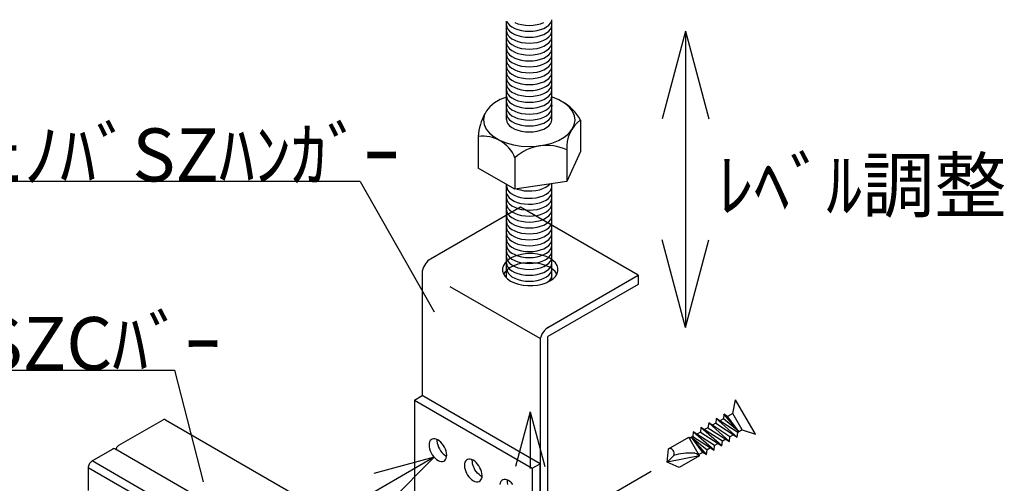
# Model space of a CAD drawing. Extents: x -116 to 12484, y 20 to 8930.
# Drawn here: x 1529 to 2831, y 3974 to 4587 of the extents above; entities that cross this region are included whole.
import ezdxf

# ---------------------------------------------------------------- set-up
doc = ezdxf.new("R2010")
doc.units = 0
doc.header["$LTSCALE"] = 30
doc.header["$MEASUREMENT"] = 0
doc.linetypes.add('DASHED2', pattern=[5, 2.5, -2.5])
doc.layers.add('_F-0_', color=7, linetype='CONTINUOUS')
doc.styles.get("Standard").update_dxf_attribs({"font": 'txt', "bigfont": 'bigfont.shx'})

msp = doc.modelspace()

# ---------------------------------------------------------------- linework, layer by layer
at = {"layer": '_F-0_', "color": 4, "linetype": 'Continuous'}
for p, q in [((2172.7, 4454.7), (2172.7, 4584.8)), ((2173.2, 4584.8), (2174.5, 4582)), ((2230.9, 4582), (2232.2, 4584.8)), ((2232.7, 4454.7), (2232.7, 4586.6)), ((2172.7, 4579.8), (2173.2, 4576.9)), ((2172.7, 4572), (2173.2, 4569.1)), ((2173.2, 4576.9), (2174.5, 4574.2)), ((2174.5, 4582), (2176.7, 4579.4)), ((2174.5, 4574.2), (2176.7, 4571.6)), ((2176.7, 4579.4), (2179.7, 4577.1)), ((2176.7, 4571.6), (2179.7, 4569.3)), ((2179.7, 4577.1), (2183.4, 4575.1)), ((2183.4, 4582.9), (2187.7, 4581.3)), ((2183.4, 4575.1), (2187.7, 4573.5)), ((2187.7, 4581.3), (2192.4, 4580.1)), ((2187.7, 4573.5), (2192.4, 4572.3)), ((2192.4, 4580.1), (2197.5, 4579.4)), ((2192.4, 4572.3), (2197.5, 4571.5)), ((2197.5, 4579.4), (2202.7, 4579.1)), ((2202.7, 4579.1), (2207.9, 4579.4)), ((2207.9, 4579.4), (2213, 4580.1)), ((2207.9, 4571.5), (2213, 4572.3)), ((2213, 4580.1), (2217.7, 4581.3)), ((2213, 4572.3), (2217.7, 4573.5)), ((2217.7, 4581.3), (2222, 4582.9)), ((2217.7, 4573.5), (2222, 4575.1)), ((2222, 4575.1), (2225.7, 4577.1)), ((2225.7, 4577.1), (2228.7, 4579.4)), ((2225.7, 4569.3), (2228.7, 4571.6)), ((2228.7, 4579.4), (2230.9, 4582)), ((2228.7, 4571.6), (2230.9, 4574.2)), ((2230.9, 4574.2), (2232.2, 4576.9)), ((2232.2, 4576.9), (2232.7, 4579.8)), ((2232.2, 4569.1), (2232.7, 4572)), ((2172.7, 4564.1), (2173.2, 4561.3)), ((2173.2, 4569.1), (2174.5, 4566.4)), ((2173.2, 4561.3), (2174.5, 4558.6)), ((2174.5, 4566.4), (2176.7, 4563.8)), ((2174.5, 4558.6), (2176.7, 4556)), ((2176.7, 4563.8), (2179.7, 4561.5)), ((2179.7, 4569.3), (2183.4, 4567.3)), ((2179.7, 4561.5), (2183.4, 4559.5)), ((2183.4, 4567.3), (2187.7, 4565.7)), ((2183.4, 4559.5), (2187.7, 4557.8)), ((2187.7, 4565.7), (2192.4, 4564.4)), ((2192.4, 4564.4), (2197.5, 4563.7)), ((2197.5, 4571.5), (2202.7, 4571.3)), ((2197.5, 4563.7), (2202.7, 4563.5)), ((2202.7, 4571.3), (2207.9, 4571.5)), ((2202.7, 4563.5), (2207.9, 4563.7)), ((2207.9, 4563.7), (2213, 4564.4)), ((2213, 4564.4), (2217.7, 4565.7)), ((2217.7, 4565.7), (2222, 4567.3)), ((2217.7, 4557.8), (2222, 4559.5)), ((2222, 4567.3), (2225.7, 4569.3)), ((2222, 4559.5), (2225.7, 4561.5)), ((2225.7, 4561.5), (2228.7, 4563.8)), ((2228.7, 4563.8), (2230.9, 4566.4)), ((2228.7, 4556), (2230.9, 4558.6)), ((2230.9, 4566.4), (2232.2, 4569.1)), ((2230.9, 4558.6), (2232.2, 4561.3)), ((2232.2, 4561.3), (2232.7, 4564.1)), ((2172.7, 4556.3), (2173.2, 4553.5)), ((2172.7, 4548.5), (2173.2, 4545.7)), ((2173.2, 4553.5), (2174.5, 4550.7)), ((2173.2, 4545.7), (2174.5, 4542.9)), ((2174.5, 4550.7), (2176.7, 4548.2)), ((2176.7, 4556), (2179.7, 4553.7)), ((2176.7, 4548.2), (2179.7, 4545.8)), ((2179.7, 4553.7), (2183.4, 4551.6)), ((2179.7, 4545.8), (2183.4, 4543.8)), ((2183.4, 4551.6), (2187.7, 4550)), ((2187.7, 4557.8), (2192.4, 4556.6)), ((2187.7, 4550), (2192.4, 4548.8)), ((2192.4, 4556.6), (2197.5, 4555.9)), ((2192.4, 4548.8), (2197.5, 4548.1)), ((2197.5, 4555.9), (2202.7, 4555.6)), ((2197.5, 4548.1), (2202.7, 4547.8)), ((2202.7, 4555.6), (2207.9, 4555.9)), ((2202.7, 4547.8), (2207.9, 4548.1)), ((2207.9, 4555.9), (2213, 4556.6)), ((2207.9, 4548.1), (2213, 4548.8)), ((2213, 4556.6), (2217.7, 4557.8)), ((2213, 4548.8), (2217.7, 4550)), ((2217.7, 4550), (2222, 4551.6)), ((2222, 4551.6), (2225.7, 4553.7)), ((2222, 4543.8), (2225.7, 4545.8)), ((2225.7, 4553.7), (2228.7, 4556)), ((2225.7, 4545.8), (2228.7, 4548.2)), ((2228.7, 4548.2), (2230.9, 4550.7)), ((2230.9, 4550.7), (2232.2, 4553.5)), ((2230.9, 4542.9), (2232.2, 4545.7)), ((2232.2, 4553.5), (2232.7, 4556.3)), ((2232.2, 4545.7), (2232.7, 4548.5)), ((2172.7, 4540.7), (2173.2, 4537.8)), ((2172.7, 4532.9), (2173.2, 4530)), ((2173.2, 4537.8), (2174.5, 4535.1)), ((2174.5, 4542.9), (2176.7, 4540.3)), ((2174.5, 4535.1), (2176.7, 4532.5)), ((2176.7, 4540.3), (2179.7, 4538)), ((2176.7, 4532.5), (2179.7, 4530.2)), ((2179.7, 4538), (2183.4, 4536)), ((2183.4, 4543.8), (2187.7, 4542.2)), ((2183.4, 4536), (2187.7, 4534.4)), ((2187.7, 4542.2), (2192.4, 4541)), ((2187.7, 4534.4), (2192.4, 4533.2)), ((2192.4, 4541), (2197.5, 4540.3)), ((2192.4, 4533.2), (2197.5, 4532.4)), ((2197.5, 4540.3), (2202.7, 4540)), ((2202.7, 4540), (2207.9, 4540.3)), ((2207.9, 4540.3), (2213, 4541)), ((2207.9, 4532.4), (2213, 4533.2)), ((2213, 4541), (2217.7, 4542.2)), ((2213, 4533.2), (2217.7, 4534.4)), ((2217.7, 4542.2), (2222, 4543.8)), ((2217.7, 4534.4), (2222, 4536)), ((2222, 4536), (2225.7, 4538)), ((2225.7, 4538), (2228.7, 4540.3)), ((2225.7, 4530.2), (2228.7, 4532.5)), ((2228.7, 4540.3), (2230.9, 4542.9)), ((2228.7, 4532.5), (2230.9, 4535.1)), ((2230.9, 4535.1), (2232.2, 4537.8)), ((2232.2, 4537.8), (2232.7, 4540.7)), ((2232.2, 4530), (2232.7, 4532.9)), ((2172.7, 4525), (2173.2, 4522.2)), ((2173.2, 4530), (2174.5, 4527.3)), ((2173.2, 4522.2), (2174.5, 4519.5)), ((2174.5, 4527.3), (2176.7, 4524.7)), ((2174.5, 4519.5), (2176.7, 4516.9)), ((2176.7, 4524.7), (2179.7, 4522.4)), ((2179.7, 4530.2), (2183.4, 4528.2)), ((2179.7, 4522.4), (2183.4, 4520.4)), ((2183.4, 4528.2), (2187.7, 4526.6)), ((2183.4, 4520.4), (2187.7, 4518.7)), ((2187.7, 4526.6), (2192.4, 4525.4)), ((2192.4, 4525.4), (2197.5, 4524.6)), ((2197.5, 4532.4), (2202.7, 4532.2)), ((2197.5, 4524.6), (2202.7, 4524.4)), ((2202.7, 4532.2), (2207.9, 4532.4)), ((2202.7, 4524.4), (2207.9, 4524.6)), ((2207.9, 4524.6), (2213, 4525.4)), ((2213, 4525.4), (2217.7, 4526.6)), ((2217.7, 4526.6), (2222, 4528.2)), ((2217.7, 4518.7), (2222, 4520.4)), ((2222, 4528.2), (2225.7, 4530.2)), ((2222, 4520.4), (2225.7, 4522.4)), ((2225.7, 4522.4), (2228.7, 4524.7)), ((2228.7, 4524.7), (2230.9, 4527.3)), ((2228.7, 4516.9), (2230.9, 4519.5)), ((2230.9, 4527.3), (2232.2, 4530)), ((2230.9, 4519.5), (2232.2, 4522.2)), ((2232.2, 4522.2), (2232.7, 4525)), ((2172.7, 4517.2), (2173.2, 4514.4)), ((2172.7, 4509.4), (2173.2, 4506.6)), ((2173.2, 4514.4), (2174.5, 4511.6)), ((2173.2, 4506.6), (2174.5, 4503.8)), ((2174.5, 4511.6), (2176.7, 4509.1)), ((2176.7, 4516.9), (2179.7, 4514.6)), ((2176.7, 4509.1), (2179.7, 4506.7)), ((2179.7, 4514.6), (2183.4, 4512.5)), ((2179.7, 4506.7), (2183.4, 4504.7)), ((2183.4, 4512.5), (2187.7, 4510.9)), ((2187.7, 4518.7), (2192.4, 4517.5)), ((2187.7, 4510.9), (2192.4, 4509.7)), ((2192.4, 4517.5), (2197.5, 4516.8)), ((2192.4, 4509.7), (2197.5, 4509)), ((2197.5, 4516.8), (2202.7, 4516.6)), ((2197.5, 4509), (2202.7, 4508.7)), ((2202.7, 4516.6), (2207.9, 4516.8)), ((2202.7, 4508.7), (2207.9, 4509)), ((2207.9, 4516.8), (2213, 4517.5)), ((2207.9, 4509), (2213, 4509.7)), ((2213, 4517.5), (2217.7, 4518.7)), ((2213, 4509.7), (2217.7, 4510.9)), ((2217.7, 4510.9), (2222, 4512.5)), ((2222, 4512.5), (2225.7, 4514.6)), ((2222, 4504.7), (2225.7, 4506.7)), ((2225.7, 4514.6), (2228.7, 4516.9)), ((2225.7, 4506.7), (2228.7, 4509.1)), ((2228.7, 4509.1), (2230.9, 4511.6)), ((2230.9, 4511.6), (2232.2, 4514.4)), ((2230.9, 4503.8), (2232.2, 4506.6)), ((2232.2, 4514.4), (2232.7, 4517.2)), ((2232.2, 4506.6), (2232.7, 4509.4)), ((2172.7, 4501.6), (2173.2, 4498.7)), ((2172.7, 4493.8), (2173.2, 4490.9)), ((2173.2, 4498.7), (2174.5, 4496)), ((2174.5, 4503.8), (2176.7, 4501.2)), ((2174.5, 4496), (2176.7, 4493.4)), ((2176.7, 4501.2), (2179.7, 4498.9)), ((2176.7, 4493.4), (2179.7, 4491.1)), ((2179.7, 4498.9), (2183.4, 4496.9)), ((2183.4, 4504.7), (2187.7, 4503.1)), ((2183.4, 4496.9), (2187.7, 4495.3)), ((2187.7, 4503.1), (2192.4, 4501.9)), ((2187.7, 4495.3), (2192.4, 4494.1)), ((2192.4, 4501.9), (2197.5, 4501.2)), ((2192.4, 4494.1), (2197.5, 4493.3)), ((2197.5, 4501.2), (2202.7, 4500.9)), ((2202.7, 4500.9), (2207.9, 4501.2)), ((2207.9, 4501.2), (2213, 4501.9)), ((2207.9, 4493.3), (2213, 4494.1)), ((2213, 4501.9), (2217.7, 4503.1)), ((2213, 4494.1), (2217.7, 4495.3)), ((2217.7, 4503.1), (2222, 4504.7)), ((2217.7, 4495.3), (2222, 4496.9)), ((2222, 4496.9), (2225.7, 4498.9)), ((2225.7, 4498.9), (2228.7, 4501.2)), ((2225.7, 4491.1), (2228.7, 4493.4)), ((2228.7, 4501.2), (2230.9, 4503.8)), ((2228.7, 4493.4), (2230.9, 4496)), ((2230.9, 4496), (2232.2, 4498.7)), ((2232.2, 4498.7), (2232.7, 4501.6)), ((2232.2, 4490.9), (2232.7, 4493.8)), ((2164, 4481), (2156.5, 4476.7)), ((2172.7, 4484.5), (2164, 4481)), ((2172.7, 4485.9), (2173.2, 4483.1)), ((2173.2, 4490.9), (2174.5, 4488.2)), ((2173.2, 4483.1), (2174.5, 4480.4)), ((2174.5, 4488.2), (2176.7, 4485.6)), ((2176.7, 4485.6), (2179.7, 4483.3)), ((2179.7, 4491.1), (2183.4, 4489.1)), ((2179.7, 4483.3), (2183.4, 4481.3)), ((2183.4, 4489.1), (2187.7, 4487.5)), ((2183.4, 4481.3), (2187.7, 4479.6)), ((2187.7, 4487.5), (2192.4, 4486.3)), ((2192.4, 4486.3), (2197.5, 4485.5)), ((2197.5, 4493.3), (2202.7, 4493.1)), ((2197.5, 4485.5), (2202.7, 4485.3)), ((2202.7, 4493.1), (2207.9, 4493.3)), ((2202.7, 4485.3), (2207.9, 4485.5)), ((2207.9, 4485.5), (2213, 4486.3)), ((2213, 4486.3), (2217.7, 4487.5)), ((2217.7, 4487.5), (2222, 4489.1)), ((2217.7, 4479.6), (2222, 4481.3)), ((2222, 4489.1), (2225.7, 4491.1)), ((2222, 4481.3), (2225.7, 4483.3)), ((2225.7, 4483.3), (2228.7, 4485.6)), ((2228.7, 4485.6), (2230.9, 4488.2)), ((2230.9, 4488.2), (2232.2, 4490.9)), ((2230.9, 4480.4), (2232.2, 4483.1)), ((2232.2, 4483.1), (2232.7, 4485.9)), ((2241.9, 4480.7), (2233.3, 4484.3)), ((2249.3, 4476.4), (2241.9, 4480.7)), ((2150.4, 4471.6), (2145.9, 4466.1)), ((2156.5, 4476.7), (2150.4, 4471.7)), ((2172.7, 4478.1), (2173.2, 4475.3)), ((2172.7, 4470.3), (2173.2, 4467.5)), ((2173.2, 4475.3), (2174.5, 4472.5)), ((2173.2, 4467.5), (2174.5, 4464.7)), ((2174.5, 4480.4), (2176.7, 4477.8)), ((2174.5, 4472.5), (2176.7, 4470)), ((2176.7, 4477.8), (2179.7, 4475.5)), ((2176.7, 4470), (2179.7, 4467.6)), ((2179.7, 4475.5), (2183.4, 4473.4)), ((2179.7, 4467.6), (2183.4, 4465.6)), ((2183.4, 4473.4), (2187.7, 4471.8)), ((2187.7, 4479.6), (2192.4, 4478.4)), ((2187.7, 4471.8), (2192.4, 4470.6)), ((2192.4, 4478.4), (2197.5, 4477.7)), ((2192.4, 4470.6), (2197.5, 4469.9)), ((2197.5, 4477.7), (2202.7, 4477.5)), ((2197.5, 4469.9), (2202.7, 4469.6)), ((2202.7, 4477.5), (2207.9, 4477.7)), ((2202.7, 4469.6), (2207.9, 4469.9)), ((2207.9, 4477.7), (2213, 4478.4)), ((2207.9, 4469.9), (2213, 4470.6)), ((2213, 4478.4), (2217.7, 4479.6)), ((2213, 4470.6), (2217.7, 4471.8)), ((2217.7, 4471.8), (2222, 4473.4)), ((2222, 4473.4), (2225.7, 4475.5)), ((2222, 4465.6), (2225.7, 4467.6)), ((2225.7, 4475.5), (2228.7, 4477.8)), ((2225.7, 4467.6), (2228.7, 4470)), ((2228.7, 4477.8), (2230.9, 4480.4)), ((2228.7, 4470), (2230.9, 4472.5)), ((2230.9, 4472.5), (2232.2, 4475.3)), ((2230.9, 4464.7), (2232.2, 4467.5)), ((2232.2, 4475.3), (2232.7, 4478.1)), ((2232.2, 4467.5), (2232.7, 4470.3)), ((2233.3, 4472.8), (2232.7, 4473)), ((2255.3, 4471.3), (2249.3, 4476.3)), ((2259.8, 4465.7), (2255.3, 4471.3)), ((2143.1, 4460.2), (2142.1, 4454.2)), ((2145.9, 4466.1), (2143.1, 4460.2)), ((2172.7, 4462.5), (2173.2, 4459.7)), ((2172.7, 4454.7), (2173.2, 4451.8)), ((2173.2, 4459.7), (2174.5, 4456.9)), ((2174.5, 4464.7), (2176.7, 4462.1)), ((2174.5, 4456.9), (2176.7, 4454.3)), ((2176.7, 4462.1), (2179.7, 4459.8)), ((2179.7, 4459.8), (2183.4, 4457.8)), ((2183.4, 4465.6), (2187.7, 4464)), ((2183.4, 4457.8), (2187.7, 4456.2)), ((2187.7, 4464), (2192.4, 4462.8)), ((2187.7, 4456.2), (2192.4, 4455)), ((2192.4, 4462.8), (2197.5, 4462.1)), ((2192.4, 4455), (2197.5, 4454.2)), ((2197.5, 4462.1), (2202.7, 4461.8)), ((2202.7, 4461.8), (2207.9, 4462.1)), ((2207.9, 4462.1), (2213, 4462.8)), ((2207.9, 4454.2), (2213, 4455)), ((2213, 4462.8), (2217.7, 4464)), ((2213, 4455), (2217.7, 4456.2)), ((2217.7, 4464), (2222, 4465.6)), ((2217.7, 4456.2), (2222, 4457.8)), ((2222, 4457.8), (2225.7, 4459.8)), ((2225.7, 4459.8), (2228.7, 4462.1)), ((2228.7, 4462.1), (2230.9, 4464.7)), ((2228.7, 4454.3), (2230.9, 4456.9)), ((2230.9, 4456.9), (2232.2, 4459.7)), ((2232.2, 4459.7), (2232.7, 4462.5)), ((2232.2, 4451.8), (2232.7, 4454.7)), ((2262.4, 4459.8), (2259.8, 4465.7)), ((2263.3, 4453.8), (2262.4, 4459.8)), ((2142.1, 4454.2), (2143, 4448.1)), ((2143, 4448.1), (2145.7, 4442.2)), ((2145.7, 4442.2), (2150.1, 4436.6)), ((2173.2, 4451.8), (2174.5, 4449.1)), ((2174.5, 4449.1), (2176.7, 4446.5)), ((2176.7, 4454.3), (2179.7, 4452)), ((2176.7, 4446.5), (2179.7, 4444.2)), ((2179.7, 4452), (2183.4, 4450)), ((2179.7, 4444.2), (2183.4, 4442.2)), ((2183.4, 4450), (2187.7, 4448.4)), ((2183.4, 4442.2), (2187.7, 4440.5)), ((2187.7, 4448.4), (2192.4, 4447.2)), ((2192.4, 4447.2), (2197.5, 4446.4)), ((2197.5, 4454.2), (2202.7, 4454)), ((2197.5, 4446.4), (2202.7, 4446.2)), ((2202.7, 4454), (2207.9, 4454.2)), ((2202.7, 4446.2), (2207.9, 4446.4)), ((2207.9, 4446.4), (2213, 4447.2)), ((2213, 4447.2), (2217.7, 4448.4)), ((2217.7, 4448.4), (2222, 4450)), ((2217.7, 4440.5), (2222, 4442.2)), ((2222, 4450), (2225.7, 4452)), ((2222, 4442.2), (2225.7, 4444.2)), ((2225.7, 4452), (2228.7, 4454.3)), ((2225.7, 4444.2), (2228.7, 4446.5)), ((2228.7, 4446.5), (2230.9, 4449.1)), ((2230.9, 4449.1), (2232.2, 4451.8)), ((2255, 4436.3), (2259.5, 4441.8)), ((2259.5, 4441.8), (2262.3, 4447.7)), ((2262.3, 4447.7), (2263.3, 4453.8)), ((2270.3, 4454.1), (2270.3, 4412.4)), ((2135.1, 4432.2), (2135.1, 4390.5)), ((2150.1, 4436.7), (2156.1, 4431.7)), ((2156.1, 4431.7), (2163.5, 4427.4)), ((2187.7, 4440.5), (2192.4, 4439.3)), ((2192.4, 4439.3), (2197.5, 4438.6)), ((2197.5, 4438.6), (2202.7, 4438.4)), ((2202.7, 4438.4), (2207.9, 4438.6)), ((2207.9, 4438.6), (2213, 4439.3)), ((2213, 4439.3), (2217.7, 4440.5)), ((2241.4, 4427.1), (2248.9, 4431.4)), ((2248.9, 4431.3), (2255, 4436.3)), ((2163.5, 4427.4), (2172.1, 4423.9)), ((2172.1, 4423.9), (2181.7, 4421.3)), ((2181.7, 4421.3), (2191.8, 4419.7)), ((2191.8, 4419.7), (2202.4, 4419.1)), ((2202.4, 4419.1), (2212.9, 4419.6)), ((2212.9, 4419.6), (2223.1, 4421.1)), ((2223.1, 4421.1), (2232.7, 4423.7)), ((2232.7, 4423.7), (2241.4, 4427.1)), ((2183.7, 4404.1), (2183.7, 4362.6)), ((2252.3, 4414.5), (2252.3, 4372.8)), ((2270.3, 4412.4), (2252.3, 4372.8)), ((2183.7, 4362.5), (2135.1, 4390.5)), ((2172.7, 4245.5), (2172.7, 4368.9)), ((2172.7, 4367.6), (2173, 4364.7)), ((2173, 4364.7), (2174.1, 4361.9)), ((2252.3, 4372.8), (2183.7, 4362.5)), ((2216.2, 4362), (2220.7, 4363.5)), ((2220.7, 4363.5), (2224.6, 4365.4)), ((2224.6, 4365.4), (2227.8, 4367.7)), ((2227.8, 4367.7), (2229.7, 4369.5)), ((2230.4, 4360.7), (2232, 4363.4)), ((2232, 4363.4), (2232.7, 4366.2)), ((2232.7, 4243.2), (2232.7, 4370)), ((2232.7, 4366.2), (2232.7, 4367.7)), ((2172.7, 4351.2), (2173.2, 4348.4)), ((2173, 4356.8), (2174.2, 4354)), ((2174.1, 4361.9), (2176.1, 4359.3)), ((2174.2, 4354), (2176.2, 4351.4)), ((2176.1, 4359.3), (2178.9, 4356.9)), ((2176.2, 4351.4), (2179.1, 4349)), ((2178.9, 4356.9), (2182.5, 4354.8)), ((2182.5, 4354.8), (2186.6, 4353.1)), ((2186.3, 4362.9), (2190.9, 4361.6)), ((2186.6, 4353.1), (2191.3, 4351.8)), ((2190.9, 4361.6), (2195.9, 4360.7)), ((2191.3, 4351.8), (2196.3, 4351)), ((2195.9, 4360.7), (2201, 4360.3)), ((2196.3, 4351), (2201.4, 4350.6)), ((2201, 4360.3), (2206.3, 4360.4)), ((2201.4, 4350.6), (2206.7, 4350.7)), ((2206.3, 4360.4), (2211.4, 4361)), ((2206.7, 4350.7), (2211.8, 4351.3)), ((2211.4, 4361), (2216.2, 4362)), ((2211.8, 4351.3), (2216.6, 4352.4)), ((2216.6, 4352.4), (2221, 4354)), ((2221, 4354), (2224.9, 4355.9)), ((2224.9, 4355.9), (2228, 4358.1)), ((2225, 4348.2), (2228.2, 4350.4)), ((2228, 4358.1), (2230.4, 4360.7)), ((2228.2, 4350.4), (2230.5, 4353)), ((2230.5, 4353), (2232.1, 4355.7)), ((2232.1, 4355.7), (2232.6, 4358)), ((2232.2, 4348.4), (2232.7, 4351.2)), ((2191, 4338.9), (2072.2, 4270.3)), ((2172.7, 4343.4), (2173.2, 4340.6)), ((2173.2, 4348.4), (2174.5, 4345.7)), ((2173.2, 4340.6), (2174.5, 4337.8)), ((2174.5, 4345.7), (2176.7, 4343.1)), ((2174.5, 4337.8), (2176.7, 4335.3)), ((2176.7, 4343.1), (2179.7, 4340.8)), ((2179.1, 4349), (2182.7, 4346.9)), ((2179.7, 4340.8), (2183.4, 4338.7)), ((2182.7, 4346.9), (2186.8, 4345.2)), ((2183.4, 4338.7), (2187.7, 4337.1)), ((2186.8, 4345.2), (2191.5, 4343.9)), ((2346.9, 4248.9), (2191, 4338.9)), ((2191.5, 4343.9), (2196.5, 4343.1)), ((2196.5, 4343.1), (2201.7, 4342.8)), ((2201.7, 4342.8), (2206.9, 4342.9)), ((2206.9, 4342.9), (2212, 4343.6)), ((2212, 4343.6), (2216.8, 4344.7)), ((2216.8, 4344.7), (2221.2, 4346.2)), ((2217.7, 4337.1), (2222, 4338.7)), ((2221.2, 4346.2), (2225, 4348.2)), ((2222, 4338.7), (2225.7, 4340.8)), ((2225.7, 4340.8), (2228.7, 4343.1)), ((2228.7, 4343.1), (2230.9, 4345.7)), ((2228.7, 4335.3), (2230.9, 4337.8)), ((2230.9, 4345.7), (2232.2, 4348.4)), ((2230.9, 4337.8), (2232.2, 4340.6)), ((2232.2, 4340.6), (2232.7, 4343.4)), ((2172.7, 4335.6), (2173.2, 4332.8)), ((2172.7, 4327.8), (2173.2, 4324.9)), ((2173.2, 4332.8), (2174.5, 4330)), ((2173.2, 4324.9), (2174.5, 4322.2)), ((2174.5, 4330), (2176.7, 4327.4)), ((2176.7, 4335.3), (2179.7, 4332.9)), ((2176.7, 4327.4), (2179.7, 4325.1)), ((2179.7, 4332.9), (2183.4, 4330.9)), ((2179.7, 4325.1), (2183.4, 4323.1)), ((2183.4, 4330.9), (2187.7, 4329.3)), ((2187.7, 4337.1), (2192.4, 4335.9)), ((2187.7, 4329.3), (2192.4, 4328.1)), ((2192.4, 4335.9), (2197.5, 4335.2)), ((2192.4, 4328.1), (2197.5, 4327.4)), ((2197.5, 4335.2), (2202.7, 4334.9)), ((2197.5, 4327.4), (2202.7, 4327.1)), ((2202.7, 4334.9), (2207.9, 4335.2)), ((2202.7, 4327.1), (2207.9, 4327.4)), ((2207.9, 4335.2), (2213, 4335.9)), ((2207.9, 4327.4), (2213, 4328.1)), ((2213, 4335.9), (2217.7, 4337.1)), ((2213, 4328.1), (2217.7, 4329.3)), ((2217.7, 4329.3), (2222, 4330.9)), ((2222, 4330.9), (2225.7, 4332.9)), ((2222, 4323.1), (2225.7, 4325.1)), ((2225.7, 4332.9), (2228.7, 4335.3)), ((2225.7, 4325.1), (2228.7, 4327.4)), ((2228.7, 4327.4), (2230.9, 4330)), ((2230.9, 4330), (2232.2, 4332.8)), ((2230.9, 4322.2), (2232.2, 4324.9)), ((2232.2, 4332.8), (2232.7, 4335.6)), ((2232.2, 4324.9), (2232.7, 4327.8)), ((2172.7, 4320), (2173.2, 4317.1)), ((2172.7, 4312.1), (2173.2, 4309.3)), ((2173.2, 4317.1), (2174.5, 4314.4)), ((2174.5, 4322.2), (2176.7, 4319.6)), ((2174.5, 4314.4), (2176.7, 4311.8)), ((2176.7, 4319.6), (2179.7, 4317.3)), ((2176.7, 4311.8), (2179.7, 4309.5)), ((2179.7, 4317.3), (2183.4, 4315.3)), ((2183.4, 4323.1), (2187.7, 4321.5)), ((2183.4, 4315.3), (2187.7, 4313.7)), ((2187.7, 4321.5), (2192.4, 4320.3)), ((2187.7, 4313.7), (2192.4, 4312.5)), ((2192.4, 4320.3), (2197.5, 4319.5)), ((2192.4, 4312.5), (2197.5, 4311.7)), ((2197.5, 4319.5), (2202.7, 4319.3)), ((2197.5, 4311.7), (2202.7, 4311.5)), ((2202.7, 4319.3), (2207.9, 4319.5)), ((2202.7, 4311.5), (2207.9, 4311.7)), ((2207.9, 4319.5), (2213, 4320.3)), ((2207.9, 4311.7), (2213, 4312.5)), ((2213, 4320.3), (2217.7, 4321.5)), ((2213, 4312.5), (2217.7, 4313.7)), ((2217.7, 4321.5), (2222, 4323.1)), ((2217.7, 4313.7), (2222, 4315.3)), ((2222, 4315.3), (2225.7, 4317.3)), ((2225.7, 4317.3), (2228.7, 4319.6)), ((2225.7, 4309.5), (2228.7, 4311.8)), ((2228.7, 4319.6), (2230.9, 4322.2)), ((2228.7, 4311.8), (2230.9, 4314.4)), ((2230.9, 4314.4), (2232.2, 4317.1)), ((2232.2, 4317.1), (2232.7, 4320)), ((2232.2, 4309.3), (2232.7, 4312.1)), ((2172.7, 4304.3), (2173.2, 4301.5)), ((2173.2, 4309.3), (2174.5, 4306.6)), ((2173.2, 4301.5), (2174.5, 4298.7)), ((2174.5, 4306.6), (2176.7, 4304)), ((2174.5, 4298.7), (2176.7, 4296.2)), ((2176.7, 4304), (2179.7, 4301.7)), ((2179.7, 4309.5), (2183.4, 4307.5)), ((2179.7, 4301.7), (2183.4, 4299.7)), ((2183.4, 4307.5), (2187.7, 4305.8)), ((2183.4, 4299.7), (2187.7, 4298)), ((2187.7, 4305.8), (2192.4, 4304.6)), ((2192.4, 4304.6), (2197.5, 4303.9)), ((2197.5, 4303.9), (2202.7, 4303.7)), ((2202.7, 4303.7), (2207.9, 4303.9)), ((2207.9, 4303.9), (2213, 4304.6)), ((2213, 4304.6), (2217.7, 4305.8)), ((2217.7, 4305.8), (2222, 4307.5)), ((2217.7, 4298), (2222, 4299.7)), ((2222, 4307.5), (2225.7, 4309.5)), ((2222, 4299.7), (2225.7, 4301.7)), ((2225.7, 4301.7), (2228.7, 4304)), ((2228.7, 4304), (2230.9, 4306.6)), ((2228.7, 4296.2), (2230.9, 4298.7)), ((2230.9, 4306.6), (2232.2, 4309.3)), ((2230.9, 4298.7), (2232.2, 4301.5)), ((2232.2, 4301.5), (2232.7, 4304.3)), ((2172.7, 4296.5), (2173.2, 4293.7)), ((2172.7, 4288.7), (2173.2, 4285.9)), ((2173.2, 4293.7), (2174.5, 4290.9)), ((2173.2, 4285.9), (2174.5, 4283.1)), ((2174.5, 4290.9), (2176.7, 4288.3)), ((2176.7, 4296.2), (2179.7, 4293.8)), ((2176.7, 4288.3), (2179.7, 4286)), ((2179.7, 4293.8), (2183.4, 4291.8)), ((2179.7, 4286), (2183.4, 4284)), ((2183.4, 4291.8), (2187.7, 4290.2)), ((2187.7, 4298), (2192.4, 4296.8)), ((2187.7, 4290.2), (2192.4, 4289)), ((2192.4, 4296.8), (2197.5, 4296.1)), ((2192.4, 4289), (2197.5, 4288.3)), ((2197.5, 4296.1), (2202.7, 4295.8)), ((2197.5, 4288.3), (2202.7, 4288)), ((2202.7, 4295.8), (2207.9, 4296.1)), ((2202.7, 4288), (2207.9, 4288.3)), ((2207.9, 4296.1), (2213, 4296.8)), ((2207.9, 4288.3), (2213, 4289)), ((2213, 4296.8), (2217.7, 4298)), ((2213, 4289), (2217.7, 4290.2)), ((2217.7, 4290.2), (2222, 4291.8)), ((2222, 4291.8), (2225.7, 4293.8)), ((2222, 4284), (2225.7, 4286)), ((2225.7, 4293.8), (2228.7, 4296.2)), ((2225.7, 4286), (2228.7, 4288.3)), ((2228.7, 4288.3), (2230.9, 4290.9)), ((2230.9, 4290.9), (2232.2, 4293.7)), ((2230.9, 4283.1), (2232.2, 4285.9)), ((2232.2, 4293.7), (2232.7, 4296.5)), ((2232.2, 4285.9), (2232.7, 4288.7)), ((2172.7, 4280.9), (2173.2, 4278)), ((2172.7, 4273), (2173.2, 4270.2)), ((2173.2, 4278), (2174.5, 4275.3)), ((2174.5, 4283.1), (2176.7, 4280.5)), ((2174.5, 4275.3), (2176.7, 4272.7)), ((2176.7, 4280.5), (2179.7, 4278.2)), ((2176.7, 4272.7), (2179.7, 4270.4)), ((2182.8, 4273.7), (2177.9, 4271.3)), ((2182.8, 4273.7), (2177.9, 4271.3)), ((2179.7, 4278.2), (2183.4, 4276.2)), ((2188.4, 4275.6), (2182.8, 4273.7)), ((2188.4, 4275.6), (2182.8, 4273.7)), ((2183.4, 4284), (2187.7, 4282.4)), ((2183.4, 4276.2), (2187.7, 4274.6)), ((2187.7, 4282.4), (2192.4, 4281.2)), ((2187.7, 4274.6), (2192.4, 4273.4)), ((2194.4, 4276.8), (2188.4, 4275.6)), ((2194.4, 4276.8), (2188.4, 4275.6)), ((2192.4, 4281.2), (2197.5, 4280.4)), ((2192.4, 4273.4), (2197.5, 4272.6)), ((2200.7, 4277.5), (2194.4, 4276.8)), ((2200.7, 4277.5), (2194.4, 4276.8)), ((2197.5, 4280.4), (2202.7, 4280.2)), ((2197.5, 4272.6), (2202.7, 4272.4)), ((2207.1, 4277.5), (2200.7, 4277.5)), ((2207.1, 4277.5), (2200.7, 4277.5)), ((2202.7, 4280.2), (2207.9, 4280.4)), ((2202.7, 4272.4), (2207.9, 4272.6)), ((2213.4, 4276.9), (2207.1, 4277.5)), ((2213.4, 4276.9), (2207.1, 4277.5)), ((2207.9, 4280.4), (2213, 4281.2)), ((2207.9, 4272.6), (2213, 4273.4)), ((2213, 4281.2), (2217.7, 4282.4)), ((2213, 4273.4), (2217.7, 4274.6)), ((2219.4, 4275.6), (2213.4, 4276.9)), ((2219.4, 4275.6), (2213.4, 4276.9)), ((2217.7, 4282.4), (2222, 4284)), ((2217.7, 4274.6), (2222, 4276.2)), ((2225, 4273.8), (2219.4, 4275.6)), ((2225, 4273.8), (2219.4, 4275.6)), ((2222, 4276.2), (2225.7, 4278.2)), ((2229.9, 4271.4), (2225, 4273.8)), ((2229.9, 4271.4), (2225, 4273.8)), ((2225.7, 4278.2), (2228.7, 4280.5)), ((2225.7, 4270.4), (2228.7, 4272.7)), ((2228.7, 4280.5), (2230.9, 4283.1)), ((2228.7, 4272.7), (2230.9, 4275.3)), ((2230.9, 4275.3), (2232.2, 4278)), ((2232.2, 4278), (2232.7, 4280.9)), ((2232.2, 4270.2), (2232.7, 4273)), ((2062.9, 4259.6), (2062, 4257.3)), ((2064, 4261.9), (2062.9, 4259.6)), ((2065.4, 4264.1), (2064, 4261.9)), ((2066.9, 4266), (2065.4, 4264.1)), ((2068.6, 4267.8), (2066.9, 4266)), ((2070.4, 4269.2), (2068.6, 4267.8)), ((2072.2, 4270.3), (2070.4, 4269.2)), ((2168.4, 4261.8), (2167.4, 4258.2)), ((2168.4, 4261.8), (2167.4, 4258.2)), ((2170.6, 4265.3), (2168.4, 4261.8)), ((2170.6, 4265.3), (2168.4, 4261.8)), ((2173.8, 4268.5), (2170.6, 4265.3)), ((2173.8, 4268.5), (2170.6, 4265.3)), ((2172.7, 4265.2), (2173.2, 4262.4)), ((2173.2, 4270.2), (2174.5, 4267.5)), ((2173.2, 4262.4), (2174.5, 4259.6)), ((2177.3, 4259), (2173.3, 4256.1)), ((2177.3, 4259), (2173.3, 4256.1)), ((2177.9, 4271.3), (2173.8, 4268.5)), ((2177.9, 4271.3), (2173.8, 4268.5)), ((2174.5, 4267.5), (2176.7, 4264.9)), ((2174.5, 4259.6), (2176.7, 4257.1)), ((2176.7, 4264.9), (2179.7, 4262.6)), ((2182.1, 4261.4), (2177.3, 4259)), ((2182.1, 4261.4), (2177.3, 4259)), ((2179.7, 4270.4), (2183.4, 4268.4)), ((2179.7, 4262.6), (2183.4, 4260.6)), ((2187.6, 4263.4), (2182.1, 4261.4)), ((2187.6, 4263.4), (2182.1, 4261.4)), ((2183.4, 4268.4), (2187.7, 4266.7)), ((2183.4, 4260.6), (2187.7, 4258.9)), ((2193.6, 4264.7), (2187.6, 4263.4)), ((2193.6, 4264.7), (2187.6, 4263.4)), ((2187.7, 4266.7), (2192.4, 4265.5)), ((2192.4, 4265.5), (2197.5, 4264.8)), ((2199.8, 4265.4), (2193.6, 4264.7)), ((2199.8, 4265.4), (2193.6, 4264.7)), ((2197.5, 4264.8), (2202.7, 4264.6)), ((2206.2, 4265.5), (2199.8, 4265.4)), ((2206.2, 4265.5), (2199.8, 4265.4)), ((2202.7, 4264.6), (2207.9, 4264.8)), ((2212.6, 4265), (2206.2, 4265.5)), ((2212.6, 4265), (2206.2, 4265.5)), ((2207.9, 4264.8), (2213, 4265.5)), ((2218.7, 4263.8), (2212.6, 4265)), ((2218.7, 4263.8), (2212.6, 4265)), ((2213, 4265.5), (2217.7, 4266.7)), ((2217.7, 4266.7), (2222, 4268.4)), ((2217.7, 4258.9), (2222, 4260.6)), ((2224.3, 4262), (2218.7, 4263.8)), ((2224.3, 4262), (2218.7, 4263.8)), ((2222, 4268.4), (2225.7, 4270.4)), ((2222, 4260.6), (2225.7, 4262.6)), ((2229.3, 4259.7), (2224.3, 4262)), ((2229.3, 4259.7), (2224.3, 4262)), ((2225.7, 4262.6), (2228.7, 4264.9)), ((2228.7, 4264.9), (2230.9, 4267.5)), ((2228.7, 4257.1), (2230.9, 4259.6)), ((2233.5, 4257), (2229.3, 4259.7)), ((2233.5, 4257), (2229.3, 4259.7)), ((2234, 4268.6), (2229.9, 4271.4)), ((2234, 4268.6), (2229.9, 4271.4)), ((2230.9, 4267.5), (2232.2, 4270.2)), ((2230.9, 4259.6), (2232.2, 4262.4)), ((2232.2, 4262.4), (2232.7, 4265.2)), ((2237.2, 4265.4), (2234, 4268.6)), ((2237.2, 4265.4), (2234, 4268.6)), ((2239.4, 4261.9), (2237.2, 4265.4)), ((2239.4, 4261.9), (2237.2, 4265.4)), ((2240.6, 4258.3), (2239.4, 4261.9)), ((2240.6, 4258.3), (2239.4, 4261.9)), ((2061.1, 4255.2), (2061.1, 4089.9)), ((2062, 4257.3), (2061.4, 4255.2)), ((2167.4, 4258.2), (2167.4, 4254.5)), ((2167.4, 4258.2), (2167.4, 4254.5)), ((2167.4, 4254.5), (2168.5, 4250.8)), ((2167.4, 4254.5), (2168.5, 4250.8)), ((2168.5, 4250.8), (2170.7, 4247.4)), ((2168.5, 4250.8), (2170.7, 4247.4)), ((2170.3, 4252.8), (2168.7, 4250.4)), ((2170.3, 4252.8), (2168.7, 4250.4)), ((2173.3, 4256.1), (2170.3, 4252.8)), ((2173.3, 4256.1), (2170.3, 4252.8)), ((2170.7, 4247.4), (2173.9, 4244.2)), ((2170.7, 4247.4), (2173.9, 4244.2)), ((2172.8, 4257.4), (2173.3, 4254.6)), ((2173.3, 4254.6), (2174.6, 4251.8)), ((2174.6, 4251.8), (2176.8, 4249.3)), ((2176.7, 4257.1), (2179.7, 4254.7)), ((2176.8, 4249.3), (2179.8, 4246.9)), ((2179.7, 4254.7), (2183.4, 4252.7)), ((2179.8, 4246.9), (2183.5, 4244.9)), ((2183.4, 4252.7), (2187.7, 4251.1)), ((2187.7, 4258.9), (2192.4, 4257.7)), ((2187.7, 4251.1), (2192.4, 4249.9)), ((2192.4, 4257.7), (2197.5, 4257)), ((2192.4, 4249.9), (2197.5, 4249.2)), ((2197.5, 4257), (2202.7, 4256.7)), ((2197.5, 4249.2), (2202.7, 4248.9)), ((2202.7, 4256.7), (2207.9, 4257)), ((2202.7, 4248.9), (2207.9, 4249.2)), ((2207.9, 4257), (2213, 4257.7)), ((2207.9, 4249.2), (2213, 4249.9)), ((2213, 4257.7), (2217.7, 4258.9)), ((2213, 4249.9), (2217.7, 4251.1)), ((2217.7, 4251.1), (2222, 4252.7)), ((2222, 4252.7), (2225.7, 4254.7)), ((2222.1, 4244.9), (2225.8, 4246.9)), ((2225.4, 4246.7), (2228.4, 4248.9)), ((2225.7, 4254.7), (2228.7, 4257.1)), ((2225.8, 4246.9), (2226.1, 4247.2)), ((2227.3, 4179.8), (2346.9, 4248.9)), ((2228.4, 4248.9), (2230.8, 4251.5)), ((2230.8, 4251.5), (2232.2, 4254.2)), ((2231.6, 4244.8), (2232.7, 4247.6)), ((2232.2, 4254.2), (2232.8, 4257)), ((2232.7, 4247.6), (2232.9, 4249.6)), ((2232.8, 4257), (2232.8, 4257.4)), ((2236.9, 4253.8), (2233.5, 4257)), ((2236.9, 4253.8), (2233.5, 4257)), ((2234.1, 4244.2), (2237.3, 4247.4)), ((2234.1, 4244.2), (2237.3, 4247.4)), ((2239.2, 4250.4), (2236.9, 4253.8)), ((2239.2, 4250.4), (2236.9, 4253.8)), ((2237.3, 4247.4), (2239.5, 4250.9)), ((2237.3, 4247.4), (2239.5, 4250.9)), ((2239.5, 4250.9), (2240.6, 4254.6)), ((2239.5, 4250.9), (2240.6, 4254.6)), ((2240.6, 4254.6), (2240.6, 4258.3)), ((2240.6, 4254.6), (2240.6, 4258.3)), ((2346.9, 4248.9), (2346.9, 4236.9)), ((2217, 4165.2), (2098.2, 4233.7)), ((2173.9, 4244.2), (2178, 4241.3)), ((2173.9, 4244.2), (2178, 4241.3)), ((2178, 4241.3), (2183, 4239)), ((2178, 4241.3), (2183, 4239)), ((2183, 4239), (2188.5, 4237.1)), ((2183, 4239), (2188.5, 4237.1)), ((2183.5, 4244.9), (2187.8, 4243.3)), ((2187.8, 4243.3), (2192.5, 4242.1)), ((2188.5, 4237.1), (2194.5, 4235.9)), ((2188.5, 4237.1), (2194.5, 4235.9)), ((2192.5, 4242.1), (2197.6, 4241.3)), ((2194.5, 4235.9), (2200.8, 4235.2)), ((2194.5, 4235.9), (2200.8, 4235.2)), ((2197.6, 4241.3), (2202.8, 4241.1)), ((2200.8, 4235.2), (2207.3, 4235.2)), ((2200.8, 4235.2), (2207.3, 4235.2)), ((2202.8, 4241.1), (2208, 4241.3)), ((2207.3, 4235.2), (2213.6, 4235.9)), ((2207.3, 4235.2), (2213.6, 4235.9)), ((2208, 4241.3), (2213.1, 4242.1)), ((2213.1, 4242.1), (2217.8, 4243.3)), ((2213.6, 4235.9), (2219.6, 4237.2)), ((2213.6, 4235.9), (2219.6, 4237.2)), ((2217.8, 4243.3), (2222.1, 4244.9)), ((2219.6, 4237.2), (2225.1, 4239)), ((2219.6, 4237.2), (2225.1, 4239)), ((2225.1, 4239), (2230, 4241.4)), ((2225.1, 4239), (2230, 4241.4)), ((2226.9, 4239.8), (2229.6, 4242.2)), ((2346.9, 4236.9), (2227.3, 4167.9)), ((2229.6, 4242.2), (2231.6, 4244.8)), ((2230, 4241.4), (2234.1, 4244.2)), ((2230, 4241.4), (2234.1, 4244.2)), ((2218.7, 4169.6), (2217.9, 4167.3)), ((2219.9, 4171.9), (2218.7, 4169.6)), ((2221.3, 4174.1), (2219.9, 4171.9)), ((2222.8, 4176), (2221.3, 4174.1)), ((2224.5, 4177.8), (2222.8, 4176)), ((2226.3, 4179.2), (2224.5, 4177.8)), ((2228.1, 4180.3), (2226.3, 4179.2)), ((2227.3, 3831.9), (2227.3, 4167.9)), ((2217, 4165.2), (2217, 3825.9)), ((2217.9, 4167.3), (2217.3, 4165.2)), ((2050.7, 4083.9), (2061.1, 4089.9)), ((2217, 3999.9), (2061.1, 4089.9)), ((2050.7, 4083.9), (2050.7, 3867.9)), ((2050.7, 4083.9), (2206.6, 3993.9)), ((2472.1, 4066.4), (2475.6, 4084.4)), ((2501.8, 4038.7), (2475.6, 4084.4)), ((2460.2, 4065.3), (2459.4, 4059.1)), ((2464.9, 4062.3), (2460.2, 4065.3)), ((2480.1, 4042.4), (2460.2, 4065.3)), ((2472.1, 4066.4), (2464.9, 4062.3)), ((2484.4, 4044.8), (2472.1, 4066.4)), ((1718.4, 4057.7), (1717.9, 4057.5)), ((1719.2, 4058.1), (1718.4, 4057.7)), ((1720.1, 4058.2), (1719.2, 4058.1)), ((1720.9, 4058.1), (1720.1, 4058.2)), ((1721.6, 4057.9), (1720.9, 4058.1)), ((2440, 4053.7), (2439.1, 4047.5)), ((2467.4, 4029.3), (2440, 4053.7)), ((2468.2, 4035.5), (2440, 4053.7)), ((2449.3, 4053.3), (2444.7, 4050.7)), ((2450.1, 4059.5), (2449.3, 4053.3)), ((2449.3, 4053.3), (2477.5, 4035.1)), ((2477.5, 4035.1), (2450.1, 4059.5)), ((2478.4, 4041.3), (2450.1, 4059.5)), ((2459.4, 4059.1), (2454.8, 4056.5)), ((2480.1, 4042.4), (2459.4, 4059.1)), ((2480.1, 4042.4), (2464.9, 4062.3)), ((2419.7, 4042.1), (2418.9, 4035.9)), ((2447.9, 4023.9), (2419.7, 4042.1)), ((2447.1, 4017.7), (2419.7, 4042.1)), ((2429, 4041.7), (2424.4, 4039)), ((2429.8, 4047.9), (2429, 4041.7)), ((2429, 4041.7), (2457.3, 4023.5)), ((2457.3, 4023.5), (2429.8, 4047.9)), ((2458.1, 4029.7), (2429.8, 4047.9)), ((2439.1, 4047.5), (2434.5, 4044.9)), ((2439.1, 4047.5), (2467.4, 4029.3)), ((2472.8, 4038.2), (2468.2, 4035.5)), ((2477.5, 4035.1), (2478.4, 4041.3)), ((2484.4, 4044.8), (2478.4, 4041.3)), ((2484.4, 4044.8), (2501.8, 4038.7)), ((2070.3, 4026.7), (2070.2, 4024.5)), ((2070.8, 4028.7), (2070.3, 4026.7)), ((2071.7, 4030.4), (2070.8, 4028.7)), ((2072.8, 4031.6), (2071.7, 4030.4)), ((2074.2, 4032.5), (2072.8, 4031.6)), ((2075.9, 4032.9), (2074.2, 4032.5)), ((2077.7, 4032.9), (2075.9, 4032.9)), ((2079.7, 4032.4), (2077.7, 4032.9)), ((2081.7, 4031.4), (2079.7, 4032.4)), ((2080.6, 4032), (2080.6, 4029.7)), ((2080.6, 4029.7), (2080.9, 4027.2)), ((2080.9, 4027.2), (2081.6, 4024.6)), ((2081.6, 4024.6), (2082.5, 4021.9)), ((2083.7, 4030.1), (2081.7, 4031.4)), ((2085.7, 4028.4), (2083.7, 4030.1)), ((2087.6, 4026.3), (2085.7, 4028.4)), ((2089.3, 4024), (2087.6, 4026.3)), ((2386.8, 4019.6), (2413.7, 4035.1)), ((2427.9, 4010.3), (2413.7, 4035.1)), ((2418.9, 4035.9), (2414.6, 4033.4)), ((2417.1, 4034.9), (2437.8, 4018.1)), ((2432.3, 4014.9), (2417.1, 4034.9)), ((2437, 4011.9), (2417.1, 4034.9)), ((2418.9, 4035.9), (2447.1, 4017.7)), ((2452.5, 4026.5), (2447.9, 4023.9)), ((2457.3, 4023.5), (2458.1, 4029.7)), ((2462.7, 4032.4), (2458.1, 4029.7)), ((2467.4, 4029.3), (2468.2, 4035.5)), ((2070.2, 4024.5), (2070.4, 4022)), ((2070.4, 4022), (2070.9, 4019.4)), ((2070.9, 4019.4), (2071.8, 4016.8)), ((2071.8, 4016.8), (2073, 4014.2)), ((2073, 4014.2), (2074.4, 4011.7)), ((2074.4, 4011.7), (2076.1, 4009.4)), ((2082.5, 4021.9), (2083.8, 4019.4)), ((2083.8, 4019.4), (2085.4, 4016.9)), ((2085.4, 4016.9), (2087.1, 4014.7)), ((2087.1, 4014.7), (2089, 4012.8)), ((2089, 4012.8), (2091, 4011.2)), ((2090.7, 4021.6), (2089.3, 4024)), ((2091.9, 4019), (2090.7, 4021.6)), ((2092.8, 4016.3), (2091.9, 4019)), ((2093.3, 4013.7), (2092.8, 4016.3)), ((2093.5, 4011.3), (2093.3, 4013.7)), ((2384.9, 4002.1), (2386.8, 4019.6)), ((2384.9, 4002.1), (2386.8, 4019.6)), ((2432.3, 4014.9), (2427, 4011.9)), ((2432.3, 4014.9), (2437, 4011.9)), ((2437, 4011.9), (2437.8, 4018.1)), ((2442.4, 4020.7), (2437.8, 4018.1)), ((2447.1, 4017.7), (2447.9, 4023.9)), ((2076.1, 4009.4), (2078, 4007.4)), ((2078, 4007.4), (2080, 4005.6)), ((2080, 4005.6), (2082, 4004.3)), ((2082, 4004.3), (2084, 4003.3)), ((2084, 4003.3), (2086, 4002.9)), ((2086, 4002.9), (2087.8, 4002.8)), ((2087.8, 4002.8), (2089.5, 4003.2)), ((2089.5, 4003.2), (2090.9, 4004.1)), ((2090.9, 4004.1), (2092, 4005.4)), ((2091, 4011.2), (2093, 4009.9)), ((2092, 4005.4), (2092.9, 4007)), ((2092.9, 4007), (2093.4, 4009)), ((2093, 4009.9), (2093.5, 4009.7)), ((2093.4, 4009), (2093.5, 4011.3)), ((2117.1, 3999.7), (2116.9, 3997.4)), ((2117.6, 4001.7), (2117.1, 3999.7)), ((2118.4, 4003.3), (2117.6, 4001.7)), ((2119.6, 4004.6), (2118.4, 4003.3)), ((2121, 4005.5), (2119.6, 4004.6)), ((2122.6, 4005.9), (2121, 4005.5)), ((2124.5, 4005.9), (2122.6, 4005.9)), ((2126.4, 4005.4), (2124.5, 4005.9)), ((2128.5, 4004.5), (2126.4, 4005.4)), ((2127.3, 4004.5), (2127.4, 4005)), ((2127.4, 4002.2), (2127.3, 4004.5)), ((2127.8, 3999.6), (2127.4, 4002.2)), ((2128.5, 3997), (2127.8, 3999.6)), ((2130.5, 4003.1), (2128.5, 4004.5)), ((2132.5, 4001.4), (2130.5, 4003.1)), ((2134.3, 3999.4), (2132.5, 4001.4)), ((2136, 3997.1), (2134.3, 3999.4)), ((2206.6, 3993.9), (2217, 3999.9)), ((2217, 3786.5), (2217, 3999.9)), ((2384.9, 4002.1), (2393.7, 4010.8)), ((2427.9, 4010.3), (2384.9, 4002.1)), ((2401, 3994.8), (2384.9, 4002.1)), ((2401, 3994.8), (2384.9, 4002.1)), ((2427.9, 4010.3), (2401, 3994.8)), ((2116.9, 3997.4), (2117.1, 3995)), ((2117.1, 3995), (2117.7, 3992.4)), ((2117.7, 3992.4), (2118.6, 3989.7)), ((2118.6, 3989.7), (2119.8, 3987.2)), ((2119.8, 3987.2), (2121.2, 3984.7)), ((2129.6, 3994.4), (2128.5, 3997)), ((2130.9, 3991.8), (2129.6, 3994.4)), ((2132.5, 3989.4), (2130.9, 3991.8)), ((2134.3, 3987.3), (2132.5, 3989.4)), ((2136.2, 3985.4), (2134.3, 3987.3)), ((2137.5, 3994.6), (2136, 3997.1)), ((2138.7, 3992), (2137.5, 3994.6)), ((2139.5, 3989.4), (2138.7, 3992)), ((2140.1, 3986.8), (2139.5, 3989.4)), ((2140.3, 3984.3), (2140.1, 3986.8)), ((2206.6, 3993.9), (2206.6, 3780.9)), ((2121.2, 3984.7), (2122.9, 3982.4)), ((2122.9, 3982.4), (2124.8, 3980.3)), ((2124.8, 3980.3), (2126.8, 3978.6)), ((2126.8, 3978.6), (2128.8, 3977.3)), ((2128.8, 3977.3), (2130.8, 3976.3)), ((2130.8, 3976.3), (2132.8, 3975.8)), ((2132.8, 3975.8), (2134.6, 3975.8)), ((2134.6, 3975.8), (2136.3, 3976.2)), ((2138.2, 3983.9), (2136.2, 3985.4)), ((2136.3, 3976.2), (2137.7, 3977.1)), ((2137.7, 3977.1), (2138.8, 3978.4)), ((2140.2, 3982.7), (2138.2, 3983.9)), ((2138.8, 3978.4), (2139.7, 3980.1)), ((2139.7, 3980.1), (2140.2, 3982)), ((2140.2, 3982), (2140.3, 3984.3)), ((2164.3, 3974.6), (2163.8, 3972.6)), ((2165.1, 3976.3), (2164.3, 3974.6)), ((2166.3, 3977.6), (2165.1, 3976.3)), ((2167.7, 3978.5), (2166.3, 3977.6)), ((2169.3, 3978.9), (2167.7, 3978.5)), ((2171.1, 3978.9), (2169.3, 3978.9)), ((2173.1, 3978.4), (2171.1, 3978.9)), ((2175.1, 3977.5), (2173.1, 3978.4)), ((2174.1, 3977.5), (2174.1, 3978)), ((2174.1, 3975.2), (2174.1, 3977.5)), ((2174.5, 3972.6), (2174.1, 3975.2)), ((2177.1, 3976.2), (2175.1, 3977.5)), ((2179.1, 3974.5), (2177.1, 3976.2)), ((2181, 3972.5), (2179.1, 3974.5))]:
    msp.add_line(p, q, dxfattribs=at)
at = {"layer": '_F-0_', "color": 5, "linetype": 'Continuous'}
for p, q in [((2409.4, 4571.7), (2378.3, 4455.8)), ((2409.4, 4571.7), (2440.4, 4455.8)), ((2409.4, 4571.7), (2409.4, 4180)), ((1978.9, 4373), (1427.2, 4373)), ((2409.4, 4180), (2378.3, 4295.9)), ((2409.4, 4180), (2440.4, 4295.9)), ((1717.9, 4057.5), (1659.4, 4023.8)), ((1624.4, 4003.5), (1651.6, 4019.3)), ((1652, 4019.4), (1651.6, 4019.3)), ((1652.7, 4019.7), (1652, 4019.4)), ((1653.3, 4019.8), (1652.7, 4019.7)), ((1653.9, 4019.7), (1653.3, 4019.8)), ((1654.4, 4019.5), (1653.9, 4019.7)), ((1867, 3896.8), (1654.4, 4019.5)), ((1656.1, 4019.6), (1655.8, 4018.7)), ((1656.5, 4020.4), (1656.1, 4019.6)), ((1656.9, 4021.3), (1656.5, 4020.4)), ((1657.5, 4022), (1656.9, 4021.3)), ((1658.1, 4022.7), (1657.5, 4022)), ((1658.8, 4023.3), (1658.1, 4022.7)), ((1659.4, 4023.8), (1658.8, 4023.3)), ((1620.4, 3999.1), (1619.9, 3997.9)), ((1621, 4000.2), (1620.4, 3999.1)), ((1621.8, 4001.2), (1621, 4000.2)), ((1622.6, 4002.1), (1621.8, 4001.2)), ((1623.5, 4002.9), (1622.6, 4002.1)), ((1624.4, 4003.5), (1623.5, 4002.9)), ((1838.1, 3880.1), (1624.4, 4003.5)), ((1619.3, 3995.6), (1619.2, 3994.5)), ((1619.2, 3994.5), (1619.2, 3964.5)), ((1829.4, 3873.1), (1619.2, 3994.5)), ((1619.5, 3996.7), (1619.3, 3995.6)), ((1619.9, 3997.9), (1619.5, 3996.7))]:
    msp.add_line(p, q, dxfattribs=at)
at = {"layer": '_F-0_', "color": 7, "linetype": 'Continuous'}
for p, q in [((1978.9, 4373), (2077, 4200.5)), ((816.2, 4123.7), (1733.6, 4123.7)), ((1733.6, 4123.7), (1771.5, 3975.9)), ((1721.6, 4057.9), (1933.8, 3935.4))]:
    msp.add_line(p, q, dxfattribs=at)
at = {"layer": '_F-0_', "color": 6, "linetype": 'DASHED2'}
for q in [(2184.4, 3996.2), (2203.7, 3414.4), (2223.1, 3996.2)]:
    msp.add_line((2203.7, 4068.5), q, dxfattribs=at)
at = {"layer": '_F-0_', "color": 6, "linetype": 'Continuous'}
for p, q in [((2077.1, 4008.4), (1464.1, 3654.5)), ((2077.1, 4008.4), (1997.3, 3987)), ((2077.1, 4008.4), (2018.7, 3950)), ((2227.3, 3911.1), (2363.8, 3989.9))]:
    msp.add_line(p, q, dxfattribs=at)
at = {"layer": '_F-0_', "color": 4, "linetype": 'Continuous'}
for centre, radius, start, end in [((2216.8, 4425), 60.9, 28.5451, 61.6139), ((2213.6, 4425.8), 78.8, 151.9729, 175.3318), ((2297.7, 4417.8), 45.5, 127.0456, 184.185), ((2141.5, 4387.1), 45.6, 21.9786, 98.0213), ((2225.6, 4359), 61.6, 64.3063, 132.8784), ((2388, 4013.5), 6.29, 335.3362, 100.9557), ((2416.7, 3928.8), 85.2, 88.0017, 105.6711), ((2419.2, 4001.9), 12, 43.9159, 88.0017)]:
    msp.add_arc(centre, radius, start, end, dxfattribs=at)

# ---------------------------------------------------------------- texts
at = {"layer": '_F-0_', "color": 7}
for s, p in [('ﾌｪﾉﾊﾞSZﾊﾝｶﾞｰ', (1438.9, 4373)), ('ﾚﾍﾞﾙ調整', (2452, 4332.9)), ('野縁受け ﾌｪﾉﾊﾞSZCﾊﾞｰ', (833.6, 4123.7))]:
    msp.add_text(s, height=70, dxfattribs=at).set_placement(p)

doc.saveas('drawing.dxf')
